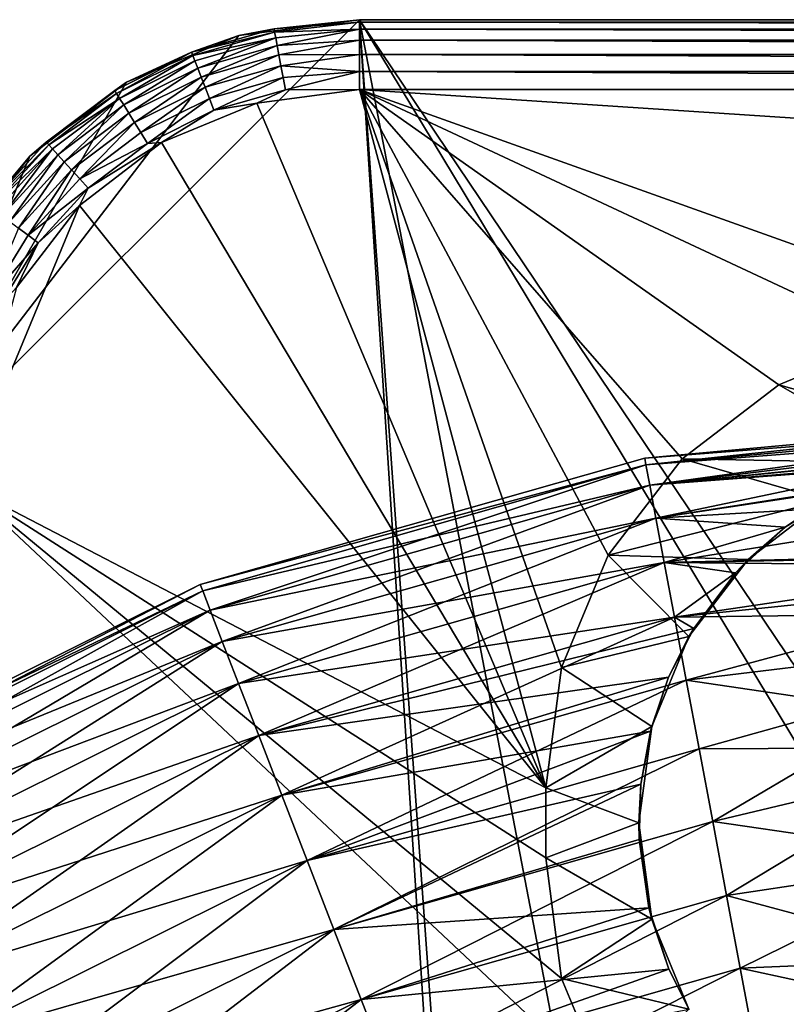
# Model space of a CAD drawing. Units: inches. Extents: x -0.17 to 0.17, y -2.12 to 0.64.
# Drawn here: x -0.11 to -0.07, y -1.15 to -1.11 of the extents above; entities that cross this region are included whole.
import ezdxf

# ---------------------------------------------------------------- set-up
doc = ezdxf.new("R2010")
doc.units = ezdxf.units.IN
doc.header["$MEASUREMENT"] = 0
doc.layers.add('czarny', color=250, linetype='Continuous')

msp = doc.modelspace()

# ---------------------------------------------------------------- linework, layer by layer
at = {"layer": 'czarny'}
for points in [[(-0.090733, -1.107856, 0.469498), (-0.075733, -1.339856, 0.469506), (-0.110733, -1.127856, 0.469498)], [(-0.110733, -1.127856, 0.469498), (-0.09591, -1.108538, 0.469498), (-0.090733, -1.107856, 0.469498)], [(-0.09591, -1.108538, 0.469498), (-0.09591, -1.108538, 0.501498), (-0.090733, -1.107856, 0.469498)], [(-0.090733, -1.107856, 0.469498), (-0.09591, -1.108538, 0.501498), (-0.090733, -1.107856, 0.501498)], [(-0.094399, -1.108247, 0.502049), (-0.090733, -1.107856, 0.501498), (-0.09591, -1.108538, 0.501498)], [(-0.094399, -1.108247, 0.502049), (-0.090733, -1.107959, 0.502274), (-0.090733, -1.107856, 0.501498)], [(-0.094371, -1.108396, 0.502581), (-0.090733, -1.107959, 0.502274), (-0.094399, -1.108247, 0.502049)], [(-0.094371, -1.108396, 0.502581), (-0.090733, -1.108258, 0.502998), (-0.090733, -1.107959, 0.502274)], [(-0.050733, -1.315856, 0.469504), (-0.075733, -1.315856, 0.469504), (-0.090733, -1.107856, 0.469498)], [(-0.090733, -1.107856, 0.469498), (-0.075733, -1.315856, 0.469504), (-0.075733, -1.339856, 0.469506)], [(0.049267, -1.339856, 0.469506), (-0.050733, -1.315856, 0.469504), (-0.090733, -1.107856, 0.469498)], [(0.049267, -1.339856, 0.469506), (-0.090733, -1.107856, 0.469498), (0.049267, -1.315856, 0.469504)], [(0.049267, -1.315856, 0.469504), (-0.090733, -1.107856, 0.469498), (0.089267, -1.107856, 0.469498)], [(0.089267, -1.107856, 0.501498), (0.089267, -1.107856, 0.469498), (-0.090733, -1.107856, 0.501498)], [(-0.090733, -1.107856, 0.501498), (0.089267, -1.107856, 0.469498), (-0.090733, -1.107856, 0.469498)], [(0.089267, -1.107856, 0.501498), (-0.090733, -1.107856, 0.501498), (0.089267, -1.107959, 0.502274)], [(0.089267, -1.107959, 0.502274), (-0.090733, -1.107856, 0.501498), (-0.090733, -1.107959, 0.502274)], [(0.089267, -1.107959, 0.502274), (-0.090733, -1.107959, 0.502274), (0.089267, -1.108258, 0.502998)], [(0.089267, -1.108258, 0.502998), (-0.090733, -1.107959, 0.502274), (-0.090733, -1.108258, 0.502998)], [(-0.094399, -1.108247, 0.502049), (-0.09591, -1.108538, 0.501498), (-0.09794, -1.109254, 0.502049)], [(-0.09794, -1.109254, 0.502049), (-0.094371, -1.108396, 0.502581), (-0.094399, -1.108247, 0.502049)], [(-0.097885, -1.109396, 0.502581), (-0.094371, -1.108396, 0.502581), (-0.09794, -1.109254, 0.502049)], [(-0.097885, -1.109396, 0.502581), (-0.094326, -1.108639, 0.503077), (-0.094371, -1.108396, 0.502581)], [(-0.094326, -1.108639, 0.503077), (-0.090733, -1.108258, 0.502998), (-0.094371, -1.108396, 0.502581)], [(-0.094265, -1.108966, 0.503519), (-0.090733, -1.108258, 0.502998), (-0.094326, -1.108639, 0.503077)], [(-0.090733, -1.108735, 0.503619), (-0.090733, -1.108258, 0.502998), (-0.094265, -1.108966, 0.503519)], [(0.089267, -1.108258, 0.502998), (-0.090733, -1.108258, 0.502998), (0.089267, -1.108735, 0.503619)], [(0.089267, -1.108735, 0.503619), (-0.090733, -1.108258, 0.502998), (-0.090733, -1.108735, 0.503619)], [(-0.100733, -1.110536, 0.469498), (-0.09591, -1.108538, 0.469498), (-0.110733, -1.127856, 0.469498)], [(-0.100733, -1.110536, 0.469498), (-0.100733, -1.110536, 0.501498), (-0.09591, -1.108538, 0.469498)], [(-0.09591, -1.108538, 0.469498), (-0.100733, -1.110536, 0.501498), (-0.09591, -1.108538, 0.501498)], [(-0.09794, -1.109254, 0.502049), (-0.09591, -1.108538, 0.501498), (-0.100733, -1.110536, 0.501498)], [(-0.097796, -1.109626, 0.503077), (-0.094326, -1.108639, 0.503077), (-0.097885, -1.109396, 0.502581)], [(-0.097675, -1.109937, 0.503519), (-0.094326, -1.108639, 0.503077), (-0.097796, -1.109626, 0.503077)], [(-0.094265, -1.108966, 0.503519), (-0.094326, -1.108639, 0.503077), (-0.097675, -1.109937, 0.503519)], [(-0.094265, -1.108966, 0.503519), (-0.094189, -1.109369, 0.503892), (-0.090733, -1.108735, 0.503619)], [(-0.090733, -1.108735, 0.503619), (-0.094189, -1.109369, 0.503892), (-0.090733, -1.109356, 0.504096)], [(0.089267, -1.108735, 0.503619), (-0.090733, -1.108735, 0.503619), (0.089267, -1.109356, 0.504096)], [(0.089267, -1.109356, 0.504096), (-0.090733, -1.108735, 0.503619), (-0.090733, -1.109356, 0.504096)], [(-0.09794, -1.109254, 0.502049), (-0.100733, -1.110536, 0.501498), (-0.101235, -1.110895, 0.502049)], [(-0.101235, -1.110895, 0.502049), (-0.101155, -1.111024, 0.502581), (-0.09794, -1.109254, 0.502049)], [(-0.09794, -1.109254, 0.502049), (-0.101155, -1.111024, 0.502581), (-0.097885, -1.109396, 0.502581)], [(-0.097675, -1.109937, 0.503519), (-0.097528, -1.110318, 0.503892), (-0.094265, -1.108966, 0.503519)], [(-0.094265, -1.108966, 0.503519), (-0.097528, -1.110318, 0.503892), (-0.094189, -1.109369, 0.503892)], [(-0.101026, -1.111234, 0.503077), (-0.097885, -1.109396, 0.502581), (-0.101155, -1.111024, 0.502581)], [(-0.097796, -1.109626, 0.503077), (-0.097885, -1.109396, 0.502581), (-0.101026, -1.111234, 0.503077)], [(-0.10085, -1.111518, 0.503519), (-0.097796, -1.109626, 0.503077), (-0.101026, -1.111234, 0.503077)], [(-0.097675, -1.109937, 0.503519), (-0.097796, -1.109626, 0.503077), (-0.10085, -1.111518, 0.503519)], [(-0.097528, -1.110318, 0.503892), (-0.097358, -1.110757, 0.504183), (-0.094189, -1.109369, 0.503892)], [(-0.094189, -1.109369, 0.503892), (-0.097358, -1.110757, 0.504183), (-0.094103, -1.109831, 0.504183)], [(-0.094189, -1.109369, 0.503892), (-0.094103, -1.109831, 0.504183), (-0.090733, -1.109356, 0.504096)], [(-0.090733, -1.109356, 0.504096), (-0.094103, -1.109831, 0.504183), (-0.090733, -1.11008, 0.504395)], [(0.089267, -1.109356, 0.504096), (-0.090733, -1.109356, 0.504096), (0.089267, -1.11008, 0.504395)], [(0.089267, -1.11008, 0.504395), (-0.090733, -1.109356, 0.504096), (-0.090733, -1.11008, 0.504395)], [(-0.10085, -1.111518, 0.503519), (-0.100635, -1.111866, 0.503892), (-0.097675, -1.109937, 0.503519)], [(-0.097675, -1.109937, 0.503519), (-0.100635, -1.111866, 0.503892), (-0.097528, -1.110318, 0.503892)], [(-0.097358, -1.110757, 0.504183), (-0.097171, -1.111239, 0.504383), (-0.094103, -1.109831, 0.504183)], [(-0.094103, -1.109831, 0.504183), (-0.097171, -1.111239, 0.504383), (-0.094008, -1.110339, 0.504383)], [(-0.094103, -1.109831, 0.504183), (-0.094008, -1.110339, 0.504383), (-0.090733, -1.11008, 0.504395)], [(-0.090733, -1.11008, 0.504395), (-0.094008, -1.110339, 0.504383), (-0.093908, -1.110874, 0.504485)], [(-0.090733, -1.11008, 0.504395), (-0.093908, -1.110874, 0.504485), (-0.090733, -1.110856, 0.504498)], [(0.089267, -1.11008, 0.504395), (-0.090733, -1.11008, 0.504395), (0.089267, -1.110856, 0.504498)], [(0.089267, -1.110856, 0.504498), (-0.090733, -1.11008, 0.504395), (-0.090733, -1.110856, 0.504498)], [(-0.110733, -1.127856, 0.469498), (-0.104876, -1.113714, 0.469498), (-0.100733, -1.110536, 0.469498)], [(-0.104876, -1.113714, 0.469498), (-0.104876, -1.113714, 0.501498), (-0.100733, -1.110536, 0.469498)], [(-0.100733, -1.110536, 0.469498), (-0.104876, -1.113714, 0.501498), (-0.100733, -1.110536, 0.501498)], [(-0.100733, -1.110536, 0.501498), (-0.104876, -1.113714, 0.501498), (-0.104173, -1.113114, 0.502049)], [(-0.101235, -1.110895, 0.502049), (-0.100733, -1.110536, 0.501498), (-0.104173, -1.113114, 0.502049)], [(-0.100635, -1.111866, 0.503892), (-0.100387, -1.112266, 0.504183), (-0.097528, -1.110318, 0.503892)], [(-0.097528, -1.110318, 0.503892), (-0.100387, -1.112266, 0.504183), (-0.097358, -1.110757, 0.504183)], [(-0.097171, -1.111239, 0.504383), (-0.096975, -1.111746, 0.504485), (-0.094008, -1.110339, 0.504383)], [(-0.094008, -1.110339, 0.504383), (-0.096975, -1.111746, 0.504485), (-0.093908, -1.110874, 0.504485)], [(-0.101235, -1.110895, 0.502049), (-0.104173, -1.113114, 0.502049), (-0.101155, -1.111024, 0.502581)], [(-0.100387, -1.112266, 0.504183), (-0.100115, -1.112705, 0.504383), (-0.097358, -1.110757, 0.504183)], [(-0.097358, -1.110757, 0.504183), (-0.100115, -1.112705, 0.504383), (-0.097171, -1.111239, 0.504383)], [(-0.096975, -1.111746, 0.504485), (-0.095133, -1.111436, 0.504498), (-0.093908, -1.110874, 0.504485)], [(-0.082733, -1.140856, 0.504499), (-0.090733, -1.110856, 0.504498), (-0.095133, -1.111436, 0.504498)], [(-0.090733, -1.110856, 0.504498), (-0.093908, -1.110874, 0.504485), (-0.095133, -1.111436, 0.504498)], [(-0.06791, -1.121538, 0.504499), (-0.062733, -1.120856, 0.504499), (-0.090733, -1.110856, 0.504498)], [(-0.090733, -1.110856, 0.504498), (-0.062733, -1.120856, 0.504499), (0.061267, -1.120856, 0.504499)], [(-0.090733, -1.110856, 0.504498), (0.061267, -1.120856, 0.504499), (0.089267, -1.110856, 0.504498)], [(-0.082052, -1.13568, 0.504499), (-0.090733, -1.110856, 0.504498), (-0.082733, -1.140856, 0.504499)], [(-0.082052, -1.13568, 0.504499), (-0.080054, -1.130856, 0.504499), (-0.090733, -1.110856, 0.504498)], [(-0.090733, -1.110856, 0.504498), (-0.080054, -1.130856, 0.504499), (-0.076876, -1.126714, 0.504499)], [(-0.090733, -1.110856, 0.504498), (-0.076876, -1.126714, 0.504499), (-0.072733, -1.123536, 0.504499)], [(-0.072733, -1.123536, 0.504499), (-0.06791, -1.121538, 0.504499), (-0.090733, -1.110856, 0.504498)], [(-0.101155, -1.111024, 0.502581), (-0.104173, -1.113114, 0.502049), (-0.104071, -1.113226, 0.502581)], [(-0.101155, -1.111024, 0.502581), (-0.104071, -1.113226, 0.502581), (-0.101026, -1.111234, 0.503077)], [(-0.101026, -1.111234, 0.503077), (-0.104071, -1.113226, 0.502581), (-0.103905, -1.113408, 0.503077)], [(-0.10368, -1.113655, 0.503519), (-0.101026, -1.111234, 0.503077), (-0.103905, -1.113408, 0.503077)], [(-0.10085, -1.111518, 0.503519), (-0.101026, -1.111234, 0.503077), (-0.10368, -1.113655, 0.503519)], [(-0.099828, -1.113167, 0.504485), (-0.097171, -1.111239, 0.504383), (-0.100115, -1.112705, 0.504383)], [(-0.096975, -1.111746, 0.504485), (-0.097171, -1.111239, 0.504383), (-0.099828, -1.113167, 0.504485)], [(-0.10368, -1.113655, 0.503519), (-0.103404, -1.113957, 0.503892), (-0.10085, -1.111518, 0.503519)], [(-0.10085, -1.111518, 0.503519), (-0.103404, -1.113957, 0.503892), (-0.100635, -1.111866, 0.503892)], [(-0.099828, -1.113167, 0.504485), (-0.099233, -1.113134, 0.504498), (-0.096975, -1.111746, 0.504485)], [(-0.082733, -1.140856, 0.504499), (-0.095133, -1.111436, 0.504498), (-0.099233, -1.113134, 0.504498)], [(-0.096975, -1.111746, 0.504485), (-0.099233, -1.113134, 0.504498), (-0.095133, -1.111436, 0.504498)], [(-0.103404, -1.113957, 0.503892), (-0.103087, -1.114305, 0.504183), (-0.100635, -1.111866, 0.503892)], [(-0.100635, -1.111866, 0.503892), (-0.103087, -1.114305, 0.504183), (-0.100387, -1.112266, 0.504183)], [(-0.103087, -1.114305, 0.504183), (-0.102739, -1.114686, 0.504383), (-0.100387, -1.112266, 0.504183)], [(-0.100387, -1.112266, 0.504183), (-0.102739, -1.114686, 0.504383), (-0.100115, -1.112705, 0.504383)], [(-0.104173, -1.113114, 0.502049), (-0.104876, -1.113714, 0.501498), (-0.106653, -1.115834, 0.502049)], [(-0.104173, -1.113114, 0.502049), (-0.106653, -1.115834, 0.502049), (-0.104071, -1.113226, 0.502581)], [(-0.102739, -1.114686, 0.504383), (-0.099828, -1.113167, 0.504485), (-0.100115, -1.112705, 0.504383)], [(-0.104071, -1.113226, 0.502581), (-0.106653, -1.115834, 0.502049), (-0.106532, -1.115926, 0.502581)], [(-0.104071, -1.113226, 0.502581), (-0.106532, -1.115926, 0.502581), (-0.103905, -1.113408, 0.503077)], [(-0.103905, -1.113408, 0.503077), (-0.106532, -1.115926, 0.502581), (-0.106335, -1.116074, 0.503077)], [(-0.106069, -1.116276, 0.503519), (-0.103905, -1.113408, 0.503077), (-0.106335, -1.116074, 0.503077)], [(-0.10368, -1.113655, 0.503519), (-0.103905, -1.113408, 0.503077), (-0.106069, -1.116276, 0.503519)], [(-0.099233, -1.113134, 0.504498), (-0.102754, -1.115836, 0.504498), (-0.082733, -1.140856, 0.504499)], [(-0.102754, -1.115836, 0.504498), (-0.099233, -1.113134, 0.504498), (-0.102373, -1.115088, 0.504485)], [(-0.102373, -1.115088, 0.504485), (-0.099828, -1.113167, 0.504485), (-0.102739, -1.114686, 0.504383)], [(-0.102373, -1.115088, 0.504485), (-0.099233, -1.113134, 0.504498), (-0.099828, -1.113167, 0.504485)], [(-0.110733, -1.127856, 0.469498), (-0.108054, -1.117856, 0.469498), (-0.104876, -1.113714, 0.469498)], [(-0.108054, -1.117856, 0.469498), (-0.108054, -1.117856, 0.501499), (-0.104876, -1.113714, 0.469498)], [(-0.104876, -1.113714, 0.469498), (-0.108054, -1.117856, 0.501499), (-0.104876, -1.113714, 0.501498)], [(-0.104876, -1.113714, 0.501498), (-0.108054, -1.117856, 0.501499), (-0.106653, -1.115834, 0.502049)], [(-0.106069, -1.116276, 0.503519), (-0.105742, -1.116522, 0.503892), (-0.10368, -1.113655, 0.503519)], [(-0.10368, -1.113655, 0.503519), (-0.105742, -1.116522, 0.503892), (-0.103404, -1.113957, 0.503892)], [(-0.105742, -1.116522, 0.503892), (-0.105367, -1.116806, 0.504183), (-0.103404, -1.113957, 0.503892)], [(-0.103404, -1.113957, 0.503892), (-0.105367, -1.116806, 0.504183), (-0.103087, -1.114305, 0.504183)], [(-0.105367, -1.116806, 0.504183), (-0.104955, -1.117117, 0.504383), (-0.103087, -1.114305, 0.504183)], [(-0.103087, -1.114305, 0.504183), (-0.104955, -1.117117, 0.504383), (-0.102739, -1.114686, 0.504383)], [(-0.104955, -1.117117, 0.504383), (-0.102373, -1.115088, 0.504485), (-0.102739, -1.114686, 0.504383)], [(-0.104521, -1.117445, 0.504485), (-0.102373, -1.115088, 0.504485), (-0.104955, -1.117117, 0.504383)], [(-0.104521, -1.117445, 0.504485), (-0.102754, -1.115836, 0.504498), (-0.102373, -1.115088, 0.504485)], [(-0.082733, -1.140856, 0.504499), (-0.102754, -1.115836, 0.504498), (-0.107733, -1.127856, 0.504499)], [(-0.102754, -1.115836, 0.504498), (-0.105456, -1.119356, 0.504499), (-0.107733, -1.127856, 0.504499)], [(-0.105456, -1.119356, 0.504499), (-0.102754, -1.115836, 0.504498), (-0.104521, -1.117445, 0.504485)], [(-0.105367, -1.116806, 0.504183), (-0.106686, -1.119913, 0.504383), (-0.104955, -1.117117, 0.504383)], [(-0.106686, -1.119913, 0.504383), (-0.104521, -1.117445, 0.504485), (-0.104955, -1.117117, 0.504383)], [(-0.106199, -1.120155, 0.504486), (-0.104521, -1.117445, 0.504485), (-0.106686, -1.119913, 0.504383)], [(-0.106199, -1.120155, 0.504486), (-0.105456, -1.119356, 0.504499), (-0.104521, -1.117445, 0.504485)], [(-0.062733, -1.126356, 0.506499), (-0.06791, -1.121538, 0.506499), (-0.072733, -1.123536, 0.506499)], [(-0.072733, -1.123536, 0.504499), (-0.072733, -1.123536, 0.506499), (-0.06791, -1.121538, 0.504499)], [(-0.06791, -1.121538, 0.504499), (-0.072733, -1.123536, 0.506499), (-0.06791, -1.121538, 0.506499)], [(-0.066875, -1.126902, 0.506499), (-0.072733, -1.123536, 0.506499), (-0.076876, -1.126714, 0.506499)], [(-0.076876, -1.126714, 0.504499), (-0.076876, -1.126714, 0.506499), (-0.072733, -1.123536, 0.504499)], [(-0.072733, -1.123536, 0.504499), (-0.076876, -1.126714, 0.506499), (-0.072733, -1.123536, 0.506499)], [(-0.062733, -1.126356, 0.506499), (-0.072733, -1.123536, 0.506499), (-0.066875, -1.126902, 0.506499)], [(-0.078432, -1.12698, 0.698283), (-0.078486, -1.126687, 0.701499), (-0.058733, -1.124871, 0.700774)], [(-0.058733, -1.124871, 0.700774), (-0.078486, -1.126687, 0.701499), (-0.058733, -1.125138, 0.704628)], [(-0.058733, -1.124871, 0.700774), (-0.058733, -1.125456, 0.696956), (-0.078432, -1.12698, 0.698283)], [(-0.058733, -1.125138, 0.704628), (-0.078486, -1.126687, 0.701499), (-0.078432, -1.12698, 0.704714)], [(-0.078269, -1.127848, 0.70782), (-0.058733, -1.125138, 0.704628), (-0.078432, -1.12698, 0.704714)], [(-0.058733, -1.126244, 0.708329), (-0.058733, -1.125138, 0.704628), (-0.078269, -1.127848, 0.70782)], [(-0.078432, -1.12698, 0.698283), (-0.058733, -1.125456, 0.696956), (-0.078269, -1.127848, 0.695177)], [(-0.058733, -1.125456, 0.696956), (-0.064008, -1.126407, 0.694594), (-0.078269, -1.127848, 0.695177)], [(-0.078005, -1.129263, 0.710711), (-0.058733, -1.126244, 0.708329), (-0.078269, -1.127848, 0.70782)], [(-0.078269, -1.127848, 0.695177), (-0.064008, -1.126407, 0.694594), (-0.065427, -1.126582, 0.694372)], [(-0.078269, -1.127848, 0.695177), (-0.065427, -1.126582, 0.694372), (-0.067221, -1.126998, 0.693767)], [(-0.058733, -1.128135, 0.711697), (-0.058733, -1.126244, 0.708329), (-0.078005, -1.129263, 0.710711)], [(-0.078432, -1.12698, 0.698283), (-0.097567, -1.132116, 0.701499), (-0.078486, -1.126687, 0.701499)], [(-0.097567, -1.132116, 0.701499), (-0.078432, -1.12698, 0.704714), (-0.078486, -1.126687, 0.701499)], [(-0.097459, -1.132393, 0.698283), (-0.097567, -1.132116, 0.701499), (-0.078432, -1.12698, 0.698283)], [(-0.097459, -1.132393, 0.704714), (-0.078432, -1.12698, 0.704714), (-0.097567, -1.132116, 0.701499)], [(-0.09714, -1.133217, 0.70782), (-0.078432, -1.12698, 0.704714), (-0.097459, -1.132393, 0.704714)], [(-0.078432, -1.12698, 0.698283), (-0.078269, -1.127848, 0.695177), (-0.097459, -1.132393, 0.698283)], [(-0.078269, -1.127848, 0.70782), (-0.078432, -1.12698, 0.704714), (-0.09714, -1.133217, 0.70782)], [(-0.070733, -1.1285, 0.506499), (-0.076876, -1.126714, 0.506499), (-0.080054, -1.130856, 0.506499)], [(-0.080054, -1.130856, 0.504499), (-0.080054, -1.130856, 0.506499), (-0.076876, -1.126714, 0.504499)], [(-0.076876, -1.126714, 0.504499), (-0.080054, -1.130856, 0.506499), (-0.076876, -1.126714, 0.506499)], [(-0.078269, -1.127848, 0.695177), (-0.067221, -1.126998, 0.693767), (-0.078005, -1.129263, 0.692286)], [(-0.078005, -1.129263, 0.692286), (-0.067221, -1.126998, 0.693767), (-0.069873, -1.128038, 0.692341)], [(-0.066875, -1.126902, 0.506499), (-0.076876, -1.126714, 0.506499), (-0.070733, -1.1285, 0.506499)], [(-0.110733, -1.127856, 0.469498), (-0.075733, -1.339856, 0.469506), (-0.110733, -1.527856, 0.469512)], [(-0.107733, -1.527856, 0.504512), (-0.080054, -1.153856, 0.5045), (-0.107733, -1.127856, 0.504499)], [(-0.080054, -1.153856, 0.5045), (-0.082052, -1.149033, 0.5045), (-0.107733, -1.127856, 0.504499)], [(-0.107733, -1.127856, 0.504499), (-0.082052, -1.149033, 0.5045), (-0.082733, -1.143856, 0.504499)], [(-0.107733, -1.127856, 0.504499), (-0.082733, -1.143856, 0.504499), (-0.082733, -1.140856, 0.504499)], [(-0.097459, -1.132393, 0.698283), (-0.078269, -1.127848, 0.695177), (-0.09714, -1.133217, 0.695177)], [(-0.09662, -1.13456, 0.710711), (-0.078269, -1.127848, 0.70782), (-0.09714, -1.133217, 0.70782)], [(-0.078269, -1.127848, 0.695177), (-0.078005, -1.129263, 0.692286), (-0.09714, -1.133217, 0.695177)], [(-0.078005, -1.129263, 0.710711), (-0.078269, -1.127848, 0.70782), (-0.09662, -1.13456, 0.710711)], [(-0.078005, -1.129263, 0.692286), (-0.069873, -1.128038, 0.692341), (-0.072453, -1.129647, 0.690513)], [(-0.077647, -1.131176, 0.713288), (-0.058733, -1.128135, 0.711697), (-0.078005, -1.129263, 0.710711)], [(-0.058733, -1.130719, 0.714568), (-0.058733, -1.128135, 0.711697), (-0.077647, -1.131176, 0.713288)], [(-0.070733, -1.1285, 0.506499), (-0.072453, -1.129647, 0.690513), (-0.069873, -1.128038, 0.692341)], [(-0.070733, -1.1285, 0.506499), (-0.080054, -1.130856, 0.506499), (-0.074047, -1.131043, 0.506499)], [(-0.074047, -1.131043, 0.506499), (-0.072453, -1.129647, 0.690513), (-0.070733, -1.1285, 0.506499)], [(-0.09714, -1.133217, 0.695177), (-0.078005, -1.129263, 0.692286), (-0.09662, -1.13456, 0.692286)], [(-0.095917, -1.136374, 0.713288), (-0.078005, -1.129263, 0.710711), (-0.09662, -1.13456, 0.710711)], [(-0.077647, -1.131176, 0.689709), (-0.09662, -1.13456, 0.692286), (-0.078005, -1.129263, 0.692286)], [(-0.077647, -1.131176, 0.713288), (-0.078005, -1.129263, 0.710711), (-0.095917, -1.136374, 0.713288)], [(-0.078005, -1.129263, 0.692286), (-0.072453, -1.129647, 0.690513), (-0.077647, -1.131176, 0.689709)], [(-0.077647, -1.131176, 0.689709), (-0.072453, -1.129647, 0.690513), (-0.074594, -1.131617, 0.688744)], [(-0.074047, -1.131043, 0.506499), (-0.074594, -1.131617, 0.688744), (-0.072453, -1.129647, 0.690513)], [(-0.080054, -1.130856, 0.506499), (-0.082052, -1.13568, 0.506499), (-0.07659, -1.134356, 0.506499)], [(-0.082052, -1.13568, 0.504499), (-0.082052, -1.13568, 0.506499), (-0.080054, -1.130856, 0.504499)], [(-0.080054, -1.130856, 0.504499), (-0.082052, -1.13568, 0.506499), (-0.080054, -1.130856, 0.506499)], [(-0.074047, -1.131043, 0.506499), (-0.080054, -1.130856, 0.506499), (-0.07659, -1.134356, 0.506499)], [(-0.077647, -1.131176, 0.713288), (-0.060557, -1.130881, 0.714698), (-0.058733, -1.130719, 0.714568)], [(-0.077647, -1.131176, 0.713288), (-0.06231, -1.131315, 0.715024), (-0.060557, -1.130881, 0.714698)], [(-0.095917, -1.136374, 0.689709), (-0.09662, -1.13456, 0.692286), (-0.077647, -1.131176, 0.689709)], [(-0.077209, -1.133522, 0.687533), (-0.095917, -1.136374, 0.689709), (-0.077647, -1.131176, 0.689709)], [(-0.095917, -1.136374, 0.713288), (-0.095055, -1.1386, 0.715464), (-0.077647, -1.131176, 0.713288)], [(-0.077647, -1.131176, 0.713288), (-0.095055, -1.1386, 0.715464), (-0.077209, -1.133522, 0.715464)], [(-0.077209, -1.133522, 0.715464), (-0.06231, -1.131315, 0.715024), (-0.077647, -1.131176, 0.713288)], [(-0.077647, -1.131176, 0.689709), (-0.074594, -1.131617, 0.688744), (-0.077209, -1.133522, 0.687533)], [(-0.07659, -1.134356, 0.506499), (-0.076378, -1.134001, 0.687086), (-0.074047, -1.131043, 0.506499)], [(-0.074047, -1.131043, 0.506499), (-0.076378, -1.134001, 0.687086), (-0.074594, -1.131617, 0.688744)], [(-0.077209, -1.133522, 0.715464), (-0.06432, -1.132185, 0.715626), (-0.06231, -1.131315, 0.715024)], [(-0.077209, -1.133522, 0.687533), (-0.074594, -1.131617, 0.688744), (-0.076378, -1.134001, 0.687086)], [(-0.097459, -1.132393, 0.698283), (-0.115325, -1.140958, 0.701499), (-0.097567, -1.132116, 0.701499)], [(-0.115168, -1.141211, 0.704714), (-0.097567, -1.132116, 0.701499), (-0.115325, -1.140958, 0.701499)], [(-0.097459, -1.132393, 0.704714), (-0.097567, -1.132116, 0.701499), (-0.115168, -1.141211, 0.704714)], [(-0.115168, -1.141211, 0.698283), (-0.115325, -1.140958, 0.701499), (-0.097459, -1.132393, 0.698283)], [(-0.114703, -1.141963, 0.70782), (-0.097459, -1.132393, 0.704714), (-0.115168, -1.141211, 0.704714)], [(-0.097459, -1.132393, 0.698283), (-0.09714, -1.133217, 0.695177), (-0.115168, -1.141211, 0.698283)], [(-0.09714, -1.133217, 0.70782), (-0.097459, -1.132393, 0.704714), (-0.114703, -1.141963, 0.70782)], [(-0.077209, -1.133522, 0.715464), (-0.066121, -1.133376, 0.716351), (-0.06432, -1.132185, 0.715626)], [(-0.115168, -1.141211, 0.698283), (-0.09714, -1.133217, 0.695177), (-0.114703, -1.141963, 0.695177)], [(-0.113945, -1.143187, 0.710711), (-0.09714, -1.133217, 0.70782), (-0.114703, -1.141963, 0.70782)], [(-0.09714, -1.133217, 0.695177), (-0.09662, -1.13456, 0.692286), (-0.114703, -1.141963, 0.695177)], [(-0.09662, -1.13456, 0.710711), (-0.09714, -1.133217, 0.70782), (-0.113945, -1.143187, 0.710711)], [(-0.076704, -1.136221, 0.717164), (-0.066121, -1.133376, 0.716351), (-0.077209, -1.133522, 0.715464)], [(-0.076704, -1.136221, 0.717164), (-0.067959, -1.135159, 0.717245), (-0.066121, -1.133376, 0.716351)], [(-0.095055, -1.1386, 0.687533), (-0.095917, -1.136374, 0.689709), (-0.077209, -1.133522, 0.687533)], [(-0.077209, -1.133522, 0.687533), (-0.076378, -1.134001, 0.687086), (-0.095055, -1.1386, 0.687533)], [(-0.095055, -1.1386, 0.715464), (-0.094063, -1.14116, 0.717164), (-0.077209, -1.133522, 0.715464)], [(-0.077209, -1.133522, 0.715464), (-0.094063, -1.14116, 0.717164), (-0.076704, -1.136221, 0.717164)], [(-0.095055, -1.1386, 0.687533), (-0.076378, -1.134001, 0.687086), (-0.077461, -1.136103, 0.685964)], [(-0.07659, -1.134356, 0.506499), (-0.077461, -1.136103, 0.685964), (-0.076378, -1.134001, 0.687086)], [(-0.114703, -1.141963, 0.695177), (-0.09662, -1.13456, 0.692286), (-0.113945, -1.143187, 0.692286)], [(-0.11292, -1.144841, 0.713288), (-0.09662, -1.13456, 0.710711), (-0.113945, -1.143187, 0.710711)], [(-0.095917, -1.136374, 0.689709), (-0.113945, -1.143187, 0.692286), (-0.09662, -1.13456, 0.692286)], [(-0.095917, -1.136374, 0.713288), (-0.09662, -1.13456, 0.710711), (-0.11292, -1.144841, 0.713288)], [(-0.07659, -1.134356, 0.506499), (-0.082052, -1.13568, 0.506499), (-0.078188, -1.138215, 0.506499)], [(-0.078188, -1.138215, 0.506499), (-0.077461, -1.136103, 0.685964), (-0.07659, -1.134356, 0.506499)], [(-0.076704, -1.136221, 0.717164), (-0.069427, -1.137295, 0.718058), (-0.067959, -1.135159, 0.717245)], [(-0.082052, -1.13568, 0.506499), (-0.082733, -1.140856, 0.506499), (-0.078188, -1.138215, 0.506499)], [(-0.082733, -1.140856, 0.504499), (-0.082733, -1.140856, 0.506499), (-0.082052, -1.13568, 0.504499)], [(-0.082052, -1.13568, 0.504499), (-0.082733, -1.140856, 0.506499), (-0.082052, -1.13568, 0.506499)], [(-0.11292, -1.144841, 0.689709), (-0.113945, -1.143187, 0.692286), (-0.095917, -1.136374, 0.689709)], [(-0.095055, -1.1386, 0.687533), (-0.11292, -1.144841, 0.689709), (-0.095917, -1.136374, 0.689709)], [(-0.11292, -1.144841, 0.713288), (-0.111664, -1.14687, 0.715464), (-0.095917, -1.136374, 0.713288)], [(-0.095917, -1.136374, 0.713288), (-0.111664, -1.14687, 0.715464), (-0.095055, -1.1386, 0.715464)], [(-0.095055, -1.1386, 0.687533), (-0.077461, -1.136103, 0.685964), (-0.094063, -1.14116, 0.685833)], [(-0.094063, -1.14116, 0.685833), (-0.077461, -1.136103, 0.685964), (-0.078241, -1.138418, 0.685038)], [(-0.094063, -1.14116, 0.717164), (-0.092975, -1.143968, 0.718331), (-0.076704, -1.136221, 0.717164)], [(-0.076704, -1.136221, 0.717164), (-0.092975, -1.143968, 0.718331), (-0.076151, -1.139181, 0.718331)], [(-0.078188, -1.138215, 0.506499), (-0.078241, -1.138418, 0.685038), (-0.077461, -1.136103, 0.685964)], [(-0.076151, -1.139181, 0.718331), (-0.069427, -1.137295, 0.718058), (-0.076704, -1.136221, 0.717164)], [(-0.076151, -1.139181, 0.718331), (-0.070224, -1.13914, 0.718553), (-0.069427, -1.137295, 0.718058)], [(-0.094063, -1.14116, 0.685833), (-0.078241, -1.138418, 0.685038), (-0.092975, -1.143968, 0.684667)], [(-0.092975, -1.143968, 0.684667), (-0.078241, -1.138418, 0.685038), (-0.078647, -1.140699, 0.684415)], [(-0.078188, -1.138215, 0.506499), (-0.082733, -1.140856, 0.506499), (-0.078733, -1.142356, 0.506499)], [(-0.078733, -1.142356, 0.506499), (-0.078647, -1.140699, 0.684415), (-0.078188, -1.138215, 0.506499)], [(-0.078188, -1.138215, 0.506499), (-0.078647, -1.140699, 0.684415), (-0.078241, -1.138418, 0.685038)], [(-0.111664, -1.14687, 0.687533), (-0.11292, -1.144841, 0.689709), (-0.095055, -1.1386, 0.687533)], [(-0.094063, -1.14116, 0.685833), (-0.111664, -1.14687, 0.687533), (-0.095055, -1.1386, 0.687533)], [(-0.111664, -1.14687, 0.715464), (-0.110219, -1.149205, 0.717164), (-0.095055, -1.1386, 0.715464)], [(-0.095055, -1.1386, 0.715464), (-0.110219, -1.149205, 0.717164), (-0.094063, -1.14116, 0.717164)], [(-0.091828, -1.146928, 0.718924), (-0.076151, -1.139181, 0.718331), (-0.092975, -1.143968, 0.718331)], [(-0.075568, -1.142302, 0.718924), (-0.076151, -1.139181, 0.718331), (-0.091828, -1.146928, 0.718924)], [(-0.075568, -1.142302, 0.718924), (-0.070224, -1.13914, 0.718553), (-0.076151, -1.139181, 0.718331)], [(-0.075568, -1.142302, 0.718924), (-0.070695, -1.141129, 0.718883), (-0.070224, -1.13914, 0.718553)], [(-0.092975, -1.143968, 0.684667), (-0.078647, -1.140699, 0.684415), (-0.091828, -1.146928, 0.684073)], [(-0.091828, -1.146928, 0.684073), (-0.078647, -1.140699, 0.684415), (-0.078718, -1.143067, 0.684063)], [(-0.082733, -1.140856, 0.506499), (-0.082733, -1.143856, 0.506499), (-0.078733, -1.142356, 0.506499)], [(-0.082733, -1.140856, 0.506499), (-0.082733, -1.140856, 0.504499), (-0.082733, -1.143856, 0.506499)], [(-0.082733, -1.143856, 0.506499), (-0.082733, -1.140856, 0.504499), (-0.082733, -1.143856, 0.504499)], [(-0.078733, -1.142356, 0.506499), (-0.078718, -1.143067, 0.684063), (-0.078647, -1.140699, 0.684415)], [(-0.110219, -1.149205, 0.685834), (-0.111664, -1.14687, 0.687533), (-0.094063, -1.14116, 0.685833)], [(-0.092975, -1.143968, 0.684667), (-0.110219, -1.149205, 0.685834), (-0.094063, -1.14116, 0.685833)], [(-0.110219, -1.149205, 0.717164), (-0.108633, -1.151765, 0.718331), (-0.094063, -1.14116, 0.717164)], [(-0.094063, -1.14116, 0.717164), (-0.108633, -1.151765, 0.718331), (-0.092975, -1.143968, 0.718331)], [(-0.075568, -1.142302, 0.718924), (-0.070858, -1.142983, 0.718997), (-0.070695, -1.141129, 0.718883)], [(-0.090662, -1.14994, 0.718925), (-0.075568, -1.142302, 0.718924), (-0.091828, -1.146928, 0.718924)], [(-0.074974, -1.145476, 0.718924), (-0.075568, -1.142302, 0.718924), (-0.090662, -1.14994, 0.718925)], [(-0.074974, -1.145476, 0.718924), (-0.070858, -1.142983, 0.718997), (-0.075568, -1.142302, 0.718924)], [(-0.078733, -1.142356, 0.506499), (-0.082733, -1.143856, 0.506499), (-0.078188, -1.146497, 0.5065)], [(-0.078188, -1.146497, 0.5065), (-0.078311, -1.146008, 0.68406), (-0.078733, -1.142356, 0.506499)], [(-0.078733, -1.142356, 0.506499), (-0.078311, -1.146008, 0.68406), (-0.078718, -1.143067, 0.684063)], [(-0.091828, -1.146928, 0.684073), (-0.078718, -1.143067, 0.684063), (-0.078311, -1.146008, 0.68406)], [(-0.074974, -1.145476, 0.718924), (-0.070787, -1.144844, 0.71892), (-0.070858, -1.142983, 0.718997)], [(-0.108633, -1.151765, 0.684667), (-0.110219, -1.149205, 0.685834), (-0.092975, -1.143968, 0.684667)], [(-0.106962, -1.154464, 0.718925), (-0.092975, -1.143968, 0.718331), (-0.108633, -1.151765, 0.718331)], [(-0.092975, -1.143968, 0.684667), (-0.091828, -1.146928, 0.684073), (-0.108633, -1.151765, 0.684667)], [(-0.091828, -1.146928, 0.718924), (-0.092975, -1.143968, 0.718331), (-0.106962, -1.154464, 0.718925)], [(-0.082733, -1.143856, 0.506499), (-0.082052, -1.149033, 0.5065), (-0.078188, -1.146497, 0.5065)], [(-0.082052, -1.149033, 0.5045), (-0.082052, -1.149033, 0.5065), (-0.082733, -1.143856, 0.504499)], [(-0.082733, -1.143856, 0.504499), (-0.082052, -1.149033, 0.5065), (-0.082733, -1.143856, 0.506499)], [(-0.074974, -1.145476, 0.718924), (-0.070492, -1.146673, 0.718642), (-0.070787, -1.144844, 0.71892)], [(-0.090662, -1.14994, 0.718925), (-0.089515, -1.1529, 0.718331), (-0.074974, -1.145476, 0.718924)], [(-0.074974, -1.145476, 0.718924), (-0.089515, -1.1529, 0.718331), (-0.074391, -1.148596, 0.718331)], [(-0.074391, -1.148596, 0.718331), (-0.070492, -1.146673, 0.718642), (-0.074974, -1.145476, 0.718924)], [(-0.091828, -1.146928, 0.684073), (-0.078311, -1.146008, 0.68406), (-0.090662, -1.14994, 0.684073)], [(-0.090662, -1.14994, 0.684073), (-0.078311, -1.146008, 0.68406), (-0.077447, -1.148642, 0.684516)], [(-0.078188, -1.146497, 0.5065), (-0.077447, -1.148642, 0.684516), (-0.078311, -1.146008, 0.68406)], [(-0.078188, -1.146497, 0.5065), (-0.082052, -1.149033, 0.5065), (-0.07659, -1.150356, 0.5065)], [(-0.07659, -1.150356, 0.5065), (-0.077447, -1.148642, 0.684516), (-0.078188, -1.146497, 0.5065)], [(-0.108633, -1.151765, 0.684667), (-0.091828, -1.146928, 0.684073), (-0.106962, -1.154464, 0.684073)], [(-0.105262, -1.15721, 0.718925), (-0.091828, -1.146928, 0.718924), (-0.106962, -1.154464, 0.718925)], [(-0.091828, -1.146928, 0.684073), (-0.090662, -1.14994, 0.684073), (-0.106962, -1.154464, 0.684073)], [(-0.090662, -1.14994, 0.718925), (-0.091828, -1.146928, 0.718924), (-0.105262, -1.15721, 0.718925)], [(-0.074391, -1.148596, 0.718331), (-0.069965, -1.148408, 0.718177), (-0.070492, -1.146673, 0.718642)], [(-0.090662, -1.14994, 0.684073), (-0.077447, -1.148642, 0.684516), (-0.089515, -1.1529, 0.684667)], [(-0.088427, -1.155707, 0.717164), (-0.074391, -1.148596, 0.718331), (-0.089515, -1.1529, 0.718331)], [(-0.089515, -1.1529, 0.684667), (-0.077447, -1.148642, 0.684516), (-0.076579, -1.150376, 0.685097)], [(-0.073838, -1.151556, 0.717164), (-0.074391, -1.148596, 0.718331), (-0.088427, -1.155707, 0.717164)], [(-0.07659, -1.150356, 0.5065), (-0.076579, -1.150376, 0.685097), (-0.077447, -1.148642, 0.684516)], [(-0.074391, -1.148596, 0.718331), (-0.069378, -1.149681, 0.717689), (-0.069965, -1.148408, 0.718177)], [(-0.073838, -1.151556, 0.717164), (-0.069378, -1.149681, 0.717689), (-0.074391, -1.148596, 0.718331)], [(-0.082052, -1.149033, 0.5065), (-0.080054, -1.153856, 0.5065), (-0.07659, -1.150356, 0.5065)], [(-0.080054, -1.153856, 0.5045), (-0.080054, -1.153856, 0.5065), (-0.082052, -1.149033, 0.5045)], [(-0.082052, -1.149033, 0.5045), (-0.080054, -1.153856, 0.5065), (-0.082052, -1.149033, 0.5065)], [(-0.073838, -1.151556, 0.717164), (-0.068639, -1.150831, 0.717128), (-0.069378, -1.149681, 0.717689)], [(-0.106962, -1.154464, 0.684073), (-0.090662, -1.14994, 0.684073), (-0.105262, -1.15721, 0.684073)], [(-0.105262, -1.15721, 0.718925), (-0.103591, -1.159909, 0.718331), (-0.090662, -1.14994, 0.718925)], [(-0.090662, -1.14994, 0.684073), (-0.089515, -1.1529, 0.684667), (-0.105262, -1.15721, 0.684073)], [(-0.090662, -1.14994, 0.718925), (-0.103591, -1.159909, 0.718331), (-0.089515, -1.1529, 0.718331)]]:
    msp.add_3dface(points, dxfattribs=at)

doc.saveas('drawing.dxf')
